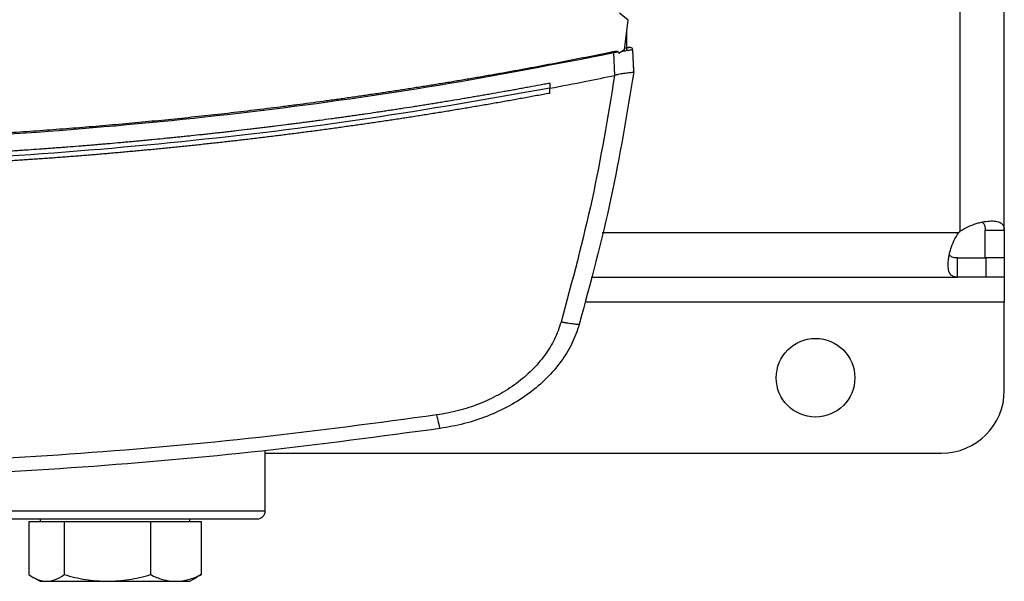
# Model space of a CAD drawing. Extents: x 0.4 to 10.6, y 0.4 to 8.1.
# Drawn here: x 8 to 8.3, y 5.5 to 5.7 of the extents above; entities that cross this region are included whole.
import ezdxf

# ---------------------------------------------------------------- set-up
doc = ezdxf.new("R2010")
doc.units = 0
doc.linetypes.add('SLD-SOLID', pattern=[0])
doc.layers.get('0').update_dxf_attribs({"linetype": 'CONTINUOUS'})

msp = doc.modelspace()

# ---------------------------------------------------------------- linework, layer by layer
at = {"color": 7, "linetype": 'SLD-SOLID'}
for p, q in [((8.294810694165681, 5.634122139144753), (8.294810694165681, 5.860409625719066)), ((8.17717465044063, 5.699844311916604), (8.174460908456677, 5.702059906321869)), ((8.175948619270514, 5.690632754329305), (8.17717465044063, 5.699844311916604)), ((8.17670045325193, 5.691257371113678), (8.17670045325193, 5.696281497074546)), ((8.17409002207452, 5.689862249896904), (8.17268591029494, 5.689615104751946)), ((8.173003498626132, 5.682593709863699), (8.17268591029494, 5.689615104751946)), ((8.17409002207452, 5.689862249896904), (8.174175439754436, 5.689495000806064)), ((8.175948619270514, 5.690632754329305), (8.174175439754436, 5.689495000806064)), ((8.176793673508374, 5.691225896810606), (8.17600402929708, 5.691056748097958)), ((8.176673936224924, 5.691253880487335), (8.176020074445058, 5.691169680126691)), ((8.177126045668784, 5.69131338246663), (8.176673936224924, 5.691253880487335)), ((8.17670045325193, 5.690319404615813), (8.17670045325193, 5.691205935707864)), ((8.178890043957592, 5.683812202454235), (8.178581314190732, 5.69063623028915)), ((8.178769397351312, 5.686928231790931), (8.1787492749171, 5.686924007839727)), ((8.178910225057791, 5.683815179753174), (8.178769397351312, 5.686928231790931)), ((8.178910225057791, 5.683815179753174), (8.178429193281378, 5.680575643843236)), ((8.173001034654595, 5.682600749782373), (8.17289581720341, 5.682571666118349)), ((8.178408777517223, 5.680571390559037), (8.178429193281378, 5.680575643843236)), ((8.15262762734327, 5.680145431479753), (8.15262762734327, 5.678584901507128)), ((8.15262762734327, 5.677024547532471), (8.15262762734327, 5.678584901507128)), ((8.28880675819033, 5.634122139144753), (8.294810694165681, 5.634122139144753)), ((8.28880675819033, 5.62548462825935), (8.28880675819033, 5.634122139144753)), ((8.294810694165681, 5.634122139144753), (8.294810694165681, 5.62548462825935)), ((8.280170860619622, 5.619480692283997), (8.280170860619622, 5.62548462825935)), ((8.280170860619622, 5.62548462825935), (8.289048872726735, 5.62548462825935)), ((8.294810694165681, 5.62548462825935), (8.28880675819033, 5.62548462825935)), ((8.289048872726735, 5.62548462825935), (8.289048872726735, 5.619480692283997)), ((8.294810694165681, 5.62548462825935), (8.294810694165681, 5.619480692283997)), ((8.16554106749944, 5.619480692283997), (8.280170860619622, 5.619480692283997)), ((8.289048872726735, 5.619480692283997), (8.280170860619622, 5.619480692283997)), ((8.294810694165681, 5.619480692283997), (8.289048872726735, 5.619480692283997)), ((8.294810694165681, 5.619480692283997), (8.294810694165681, 5.611606689911811)), ((8.294810694165681, 5.584047637609667), (8.294810694165681, 5.611606689911811)), ((8.063609894350384, 5.546312382863884), (8.063609894350384, 5.565182180878367)), ((8.063609894350384, 5.564362587679711), (8.275125644235725, 5.564362587679711)), ((7.98967368380113, 5.543031135435801), (7.98967368380113, 5.526374482521543)), ((7.98967368380113, 5.543031135435801), (7.995204507908579, 5.543031135435801)), ((7.993157343557596, 5.543812390410677), (7.993157343557596, 5.543031135435801)), ((7.995204507908579, 5.543031135435801), (8.000735339349275, 5.543031135435801)), ((8.000735339349275, 5.543031135435801), (8.000735339349275, 5.526374482521543)), ((8.000735339349275, 5.543031135435801), (8.014195913184912, 5.543031135435801)), ((8.014195913184912, 5.543031135435801), (8.027656501687044, 5.543031135435801)), ((8.027656501687044, 5.543031135435801), (8.027656501687044, 5.526374482521543)), ((8.027656501687044, 5.543031135435801), (8.035586251415232, 5.543031135435801)), ((8.035586251415232, 5.543031135435801), (8.04351600114342, 5.543031135435801)), ((8.040032341386954, 5.543031135435801), (8.040032341386954, 5.543812390410677)), ((8.04351600114342, 5.543031135435801), (8.04351600114342, 5.526374482521543)), ((8.04351600114342, 5.526374482521543), (8.04227569947149, 5.52567929055246)), ((7.990869406654705, 5.525602086110999), (7.993157343557596, 5.524281133370758)), ((7.993157343557596, 5.524281133370758), (7.995204507908579, 5.524281133370758)), ((7.995204507908579, 5.524281133370758), (8.014195913184912, 5.524281133370758)), ((8.014195913184912, 5.524281133370758), (8.035586251415232, 5.524281133370758)), ((8.035586251415232, 5.524281133370758), (8.040032341386954, 5.524281133370758)), ((8.040032341386954, 5.524281133370758), (8.042320285623093, 5.525602086110999))]:
    msp.add_line(p, q, dxfattribs=at)
at = {"color": 8, "linetype": 'SLD-SOLID'}
for p, q in [((8.28093272648515, 5.821039547858898), (8.28093272648515, 5.633824086587882)), ((8.280467358527787, 5.63335865996453), (8.169024360593474, 5.63335865996453)), ((8.294810694165681, 5.611606689911811), (8.163564756996614, 5.611606689911811)), ((7.963295959185523, 5.546312382863884), (8.063609894350384, 5.546312382863884))]:
    msp.add_line(p, q, dxfattribs=at)
at = {"color": 7, "linetype": 'SLD-SOLID'}
msp.add_circle((8.23575557019096, 5.587984635160584), 0.01230314960629819, dxfattribs=at)
for centre, radius, start, end in [((8.177767585135896, 5.689280047928019), 0.002104426318123166, 101.6783239934943, 101.9532886112019), ((8.289048877277574, 5.625243366623183), 0.01181102362209857, 133.4062423460182, 136.599482796072), ((8.275125648931118, 5.584047627286569), 0.01968503937007871, 270.0000000000008, 0), ((8.06110990089734, 5.546312391063982), 0.002500000000001279, 270.0000000000008, 0)]:
    msp.add_arc(centre, radius, start, end, dxfattribs=at)
for points, knots in [([(8.17255215184013, 5.690001508288179), (8.172213854581607, 5.689931857636413), (8.170522364174758, 5.68958360353052), (8.167476339119558, 5.688963272744209), (8.16341252347892, 5.688148274709119), (8.157990754376636, 5.687078418706354), (8.152564091558236, 5.686033453153085), (8.147132713824396, 5.68501345381177), (8.14305686002222, 5.684260912513731), (8.138978729217937, 5.683520851944369), (8.134898365997199, 5.682793205512679), (8.13081579550476, 5.682078038228894), (8.126731072601332, 5.681375264462424), (8.122644223818497, 5.680684971284443), (8.118555304358798, 5.680007064057119), (8.114464339314903, 5.679341586624112), (8.11037137340706, 5.678688535597748), (8.106276447304003, 5.678047891743938), (8.102179602956811, 5.677419631058354), (8.098080872991844, 5.676803791158442), (8.093980300759265, 5.676200339457364), (8.089877930475405, 5.675609265402761), (8.08577379036169, 5.675030566602673), (8.080299295271962, 5.674275482417872), (8.074821412172424, 5.673545127938606), (8.06934032335056, 5.672839515915913), (8.065227940219355, 5.67232265607842), (8.061114024215502, 5.671818136512484), (8.056998608508234, 5.671325996101809), (8.05288173834974, 5.670846180775253), (8.048763450339754, 5.67037870067304), (8.044643783701316, 5.669923555157006), (8.040522767951625, 5.669480742245954), (8.036400445461272, 5.669050273090081), (8.032276853714778, 5.668632111223591), (8.02815203557807, 5.668226282177298), (8.024026024412196, 5.667832744943709), (8.019898858499552, 5.667451532022131), (8.015770568910026, 5.667082650777736), (8.011641202000478, 5.666726038146549), (8.00613397717573, 5.666267007124534), (8.000624726669852, 5.665832546644975), (7.995113626088262, 5.665422658623315), (7.99097940620638, 5.665127565859197), (7.986844332051372, 5.664844722673683), (7.982708432681318, 5.664574216984578), (7.978571752269356, 5.664315942269082), (7.974434322331967, 5.664069971114631), (7.970296177642822, 5.663836300244961), (7.966157360635891, 5.663614867048588), (7.9620179032851, 5.663405750211155), (7.957877845213938, 5.663208873080211), (7.953737221288912, 5.663024287876793), (7.949596069113352, 5.662851951196059), (7.945454425310986, 5.662691894585413), (7.941312323219849, 5.662544125015122), (7.935788956875772, 5.662363400560796), (7.930264808366468, 5.66220724995932), (7.924740055313008, 5.662075592148805), (7.920596220403404, 5.661989145228518), (7.916452148682009, 5.661914922090208), (7.912307875185451, 5.661852986771091), (7.908163436860977, 5.661803243466269), (7.904018869827321, 5.661766011440616), (7.899109296478115, 5.661735224883933), (7.895581212242655, 5.661730682511709), (7.89343470610368, 5.661727918907096)], [0, 0, 0, 0, 0.003687101272394939, 0.01843555120298668, 0.03318399017941289, 0.04793245531795412, 0.07742942117001028, 0.09217792602375603, 0.1069264163406991, 0.1216748761074287, 0.1364233073766354, 0.1511717868038019, 0.1659202636765535, 0.1806687027081052, 0.195417163475863, 0.2101656189628522, 0.2249141021500789, 0.239662550810109, 0.2544110051230295, 0.2691594891462765, 0.2839079391940443, 0.2986563941455695, 0.3134048333118414, 0.3281533392029007, 0.357650343829688, 0.372398781182915, 0.3871472645585095, 0.4018957198340463, 0.4166441700981604, 0.4313926569175595, 0.4461411053316029, 0.460889543912548, 0.4756380011285529, 0.4903865053457274, 0.5051349343279201, 0.5198834197157248, 0.534631864314874, 0.5493803165667566, 0.564128777975612, 0.5788772589196929, 0.593625699396163, 0.6231227155147143, 0.6378711945772646, 0.652619640119709, 0.6673681118355219, 0.6821165766985289, 0.6968650187764754, 0.7116134833163251, 0.7263619441764202, 0.7411104067672848, 0.7558588649748303, 0.7706073234673289, 0.7853557919904043, 0.800104245936838, 0.8148527082954802, 0.8296011652254761, 0.8443496323319313, 0.8738466492515063, 0.8885951066689969, 0.9033435664860503, 0.9180920295618297, 0.9328404902053136, 0.9475889503179186, 0.9623374106264199, 0.9770858704314362, 1, 1, 1, 1]), ([(8.17268591029494, 5.689615104751946), (8.154400359514838, 5.686072537235756), (8.117751164836415, 5.67897227276335), (8.062182228471805, 5.671173581233126), (8.00619188078397, 5.66550171535298), (7.949888303373817, 5.661973479783335), (7.912259333915522, 5.661534639461784), (7.89343470610368, 5.661315101009337)], [0, 0, 0, 0, 0.1987197893078803, 0.3982882622669048, 0.5984992051988792, 0.7991413759904725, 1, 1, 1, 1]), ([(8.17409002207452, 5.689862249896904), (8.174085247425097, 5.689877373830448), (8.174075764569194, 5.689907411236297), (8.174033659988421, 5.689958722129964), (8.173930783975912, 5.690022206699276), (8.173697758909418, 5.690088790599994), (8.17321924309211, 5.690111860100715), (8.172818218185373, 5.690045521612242), (8.17255215184013, 5.690001508288179)], [0, 0, 0, 0, 0.02911546683472148, 0.0578257694140922, 0.1204945092359119, 0.2495280648798105, 0.5020874722924841, 1, 1, 1, 1]), ([(8.17268591029494, 5.689615104751946), (8.172674021951458, 5.689649450293357), (8.172650005231661, 5.689718834833398), (8.172602418296915, 5.68985633274478), (8.17257245832676, 5.689942860724381), (8.17255215184013, 5.690001508288179)], [0, 0, 0, 0, 0.2400267606168476, 0.4848998064346541, 1, 1, 1, 1]), ([(8.178581343523724, 5.69063623028915), (8.178533517396165, 5.690630264919944), (8.178438779249149, 5.69061844819855), (8.177693493989667, 5.690491971400903), (8.176605319490061, 5.690303391216839), (8.175624698086562, 5.690131585966784), (8.17514175659146, 5.690046974429617)], [0, 0, 0, 0, 0.2592369681596353, 0.5135191004163874, 0.7604153732053486, 0.9999999999999999, 0.9999999999999999, 0.9999999999999999, 0.9999999999999999]), ([(8.177146168102993, 5.691299874622674), (8.177109467659712, 5.691292158020842), (8.1769922954642, 5.691267521501558), (8.176407346017184, 5.691145026248736), (8.17600561327878, 5.691060898716677)], [0, 0, 0, 0, 0.3132180217390242, 0.9999999999999999, 0.9999999999999999, 0.9999999999999999, 0.9999999999999999]), ([(8.177127834981446, 5.6912960173339), (8.177150377723894, 5.691300744630457), (8.17718840975028, 5.691308720087205), (8.177218585505425, 5.691315078762001), (8.177243314066628, 5.691320257823228), (8.177264167428588, 5.691324647725792), (8.177288437540502, 5.691329736498353), (8.177310727432667, 5.691334435670974), (8.177330470681767, 5.691338563785996), (8.177338085576796, 5.691340175043902), (8.177342259171066, 5.691341058146918)], [0, 0, 0, 0, 0.08245581569143846, 0.1391118123853559, 0.2035674441425291, 0.2758234361680661, 0.3558844332853605, 0.5249017862408615, 0.7396067607773554, 1, 1, 1, 1]), ([(8.178539074678685, 5.690831074704957), (8.178485599484702, 5.690921255715543), (8.178377278498678, 5.69110392912465), (8.178044463709227, 5.691280616569387), (8.177643733652847, 5.691369085277367), (8.177351564084116, 5.691331359799247), (8.17720767939241, 5.691312781140243)], [0, 0, 0, 0, 0.2467595401367967, 0.4998436603586342, 0.7536881029518834, 1, 1, 1, 1]), ([(8.178890043957592, 5.683812202454235), (8.176724970221311, 5.670546740402319), (8.172370733675276, 5.643868221930378), (8.165346189623172, 5.617759792216458), (8.161814486549222, 5.604633357135013)], [0, 0, 0, 0, 0.4972338349997532, 1, 1, 1, 1]), ([(8.178888430642896, 5.683801085249328), (8.17880153359854, 5.683714704533235), (8.178627619857776, 5.683541824159953), (8.177454672467274, 5.683367015416276), (8.175861887293769, 5.683172281047984), (8.174283265356587, 5.682971064266953), (8.173353253499618, 5.682702472303797), (8.173001034654595, 5.682600749782373)], [0, 0, 0, 0, 0.2387862270152807, 0.4779012484317937, 0.6957846952225979, 0.8847860245179885, 1, 1, 1, 1]), ([(8.15262762734327, 5.678584901507128), (8.15641667997578, 5.679308734844526), (8.163180019400682, 5.680600754518752), (8.169928197740786, 5.681969665568231), (8.17289581720341, 5.682571666118349)], [0, 0, 0, 0, 0.5602339901142601, 1, 1, 1, 1]), ([(8.172895846536406, 5.682571666118349), (8.17075446999301, 5.669639414925638), (8.16644830217233, 5.643633505732891), (8.159588273235345, 5.618176370324979), (8.156139608105901, 5.605378591192672)], [0, 0, 0, 0, 0.4972812562277102, 1, 1, 1, 1]), ([(8.15262762734327, 5.678584901507128), (8.133557984008519, 5.675225928051389), (8.095342170881803, 5.668494501583216), (8.037449718266865, 5.661460146922766), (7.979175422519781, 5.656658966498759), (7.920645014799716, 5.654326167005733), (7.86238763170367, 5.654412411590552), (7.804563751116584, 5.656867530686114), (7.747344188899254, 5.6616883907921), (7.690498777880196, 5.668662921922889), (7.652969383207562, 5.675281955862759), (7.634241778447498, 5.678584930840122)], [0, 0, 0, 0, 0.1114067048979729, 0.2232604847771642, 0.3354349094660525, 0.4478008642798633, 0.5602276987449929, 0.6705795811806863, 0.7807399927306885, 0.8905867043247846, 1, 1, 1, 1]), ([(8.15262762734327, 5.680145431479753), (8.152483046625113, 5.680118094375032), (8.151760152084902, 5.679981410562698), (8.149880309652845, 5.679627695812036), (8.147565838767136, 5.679196728233651), (8.145250523920998, 5.678770346418349), (8.143513637737248, 5.678452754869515), (8.141776331365607, 5.678137454902119), (8.140038622546568, 5.677824358211931), (8.137721137774873, 5.677409931136832), (8.135402859235624, 5.676999974816013), (8.13308378955428, 5.676594523289501), (8.131344100506949, 5.676292647065684), (8.129604013352475, 5.675993050707752), (8.127863551773961, 5.675695662959075), (8.126122702315136, 5.675400552558164), (8.12380107388059, 5.675010028261982), (8.121478689941602, 5.674623975409495), (8.119155562434832, 5.674242443836362), (8.117412855744636, 5.673958506304593), (8.115669783251674, 5.673676827948192), (8.1139263522606, 5.673397368422182), (8.112182562884064, 5.673120156954875), (8.109857033324534, 5.672753537287014), (8.107530805818527, 5.672391367134161), (8.105203885877218, 5.672033676117291), (8.103458354576667, 5.671767660232347), (8.101712482698613, 5.671503868302945), (8.099966279532026, 5.671242302342158), (8.0976375585337, 5.670896549195337), (8.095308183018771, 5.670555241312073), (8.092978151174929, 5.670218421910355), (8.091230308841219, 5.669968036510987), (8.089482148688058, 5.66971988110389), (8.08773367773984, 5.669473944882612), (8.085984888926262, 5.669230273443975), (8.083652760035259, 5.668908300828886), (8.08132001138164, 5.668590835391844), (8.078986663081395, 5.668277808908663), (8.077236356517826, 5.668045274729175), (8.07548575262162, 5.66781496344298), (8.073734859528209, 5.66758688728704), (8.071983678345111, 5.667361037411835), (8.069648386898505, 5.66706287514051), (8.067312526824123, 5.666769173913315), (8.06497611206177, 5.66647993682812), (8.063223533787863, 5.666265214772054), (8.0614706818492, 5.666052721084345), (8.059717557159226, 5.665842488605948), (8.0573797060802, 5.665565106454406), (8.05504132768045, 5.665292188034116), (8.052702435297462, 5.665023709487301), (8.050948011598091, 5.664824587913377), (8.049193340957995, 5.66462766996868), (8.047438419634547, 5.664432988385173), (8.045683254087363, 5.664240533814063), (8.043342710252169, 5.663986906771734), (8.04100168928655, 5.663737693463562), (8.038660196314801, 5.663492937586335), (8.036903841551524, 5.663311607344203), (8.035147264311052, 5.663132478495137), (8.03339046466808, 5.662955592415843), (8.031047769223774, 5.6627226802712), (8.028704627891752, 5.662494239983682), (8.026361062250237, 5.662270205889197), (8.024603174951414, 5.662104422002075), (8.022845084404947, 5.661940840739309), (8.021086784236031, 5.66177949891934), (8.019328284432342, 5.661620367629352), (8.016983350874007, 5.661411142480905), (8.014638023404592, 5.661206362795327), (8.01229231612645, 5.661006011855245), (8.010532844160732, 5.660857993838015), (8.008773192410054, 5.66071215351873), (8.007013354528619, 5.660568561006621), (8.00466666760702, 5.660380041874425), (8.002319623022604, 5.660195981719911), (7.999972240738017, 5.660016316912452), (7.998211532822143, 5.659883810902941), (7.996450659683536, 5.659753512166313), (7.994689624940546, 5.659625430948669), (7.992341365190851, 5.659457602936038), (7.989992790811608, 5.659294228875789), (7.987643914806053, 5.659135261798589), (7.985882110897667, 5.659018246180538), (7.984120158194862, 5.658903478641248), (7.982358066661026, 5.658790884866509), (7.980595832829941, 5.658680547123783), (7.978246006711998, 5.658536333433685), (7.975895906769262, 5.658396589294211), (7.973545552921573, 5.658261234720128), (7.971782659337659, 5.658161968434789), (7.970019643000144, 5.658064883812115), (7.968256506033035, 5.657970023206143), (7.965905499595299, 5.657846490997942), (7.963554264319948, 5.657727389906126), (7.961202810021794, 5.657612717482396), (7.959439113467304, 5.657528926639138), (7.957675312567252, 5.657447356514193), (7.955911412298968, 5.657367977570655), (7.954147412977941, 5.65729081272129), (7.951795284519444, 5.657190913402721), (7.949442971331607, 5.657095415937578), (7.947090486663894, 5.657004315943527), (7.945326037613291, 5.656938239883301), (7.943561507946418, 5.656874345939378), (7.941796899529879, 5.656812674330972), (7.939443986416232, 5.656733400231655), (7.937090925775031, 5.656658529162804), (7.934737730160332, 5.656588120934193), (7.932972770165712, 5.656537498977496), (7.931207747763821, 5.656489108325935), (7.929442666981031, 5.656442896169751), (7.927089148108002, 5.65638428635053), (7.924735522516709, 5.65633003212534), (7.922381799769346, 5.656280256433231), (7.920616463816053, 5.656245109067906), (7.918851084840604, 5.656212184827179), (7.917085666521672, 5.656181471277922), (7.915320210393214, 5.656152979953751), (7.912966223163078, 5.656117908960935), (7.910612171145591, 5.656087288637979), (7.908258068619937, 5.656061060087186), (7.906492469039812, 5.656043606358898), (7.904726848868135, 5.656028373893675), (7.902961211234723, 5.656015326526016), (7.901137383505501, 5.656004161235576), (7.89925536761029, 5.65599514302399), (7.896668419599094, 5.655985985181778), (7.894728193898413, 5.655984515634546), (7.89343470610368, 5.655983535933365)], [0, 0, 0, 0, 0.001693268805628786, 0.008466238031604126, 0.02201224663778642, 0.02878523569178572, 0.03555817535202738, 0.0423311673706454, 0.04910418782037707, 0.05587717264544646, 0.06942310769232699, 0.07619608330902614, 0.08296908801417885, 0.08974205842338835, 0.09651508034023515, 0.1032880351739167, 0.1100610084122327, 0.1236069778713581, 0.1303799901730925, 0.1371529545063082, 0.1439259284698921, 0.1506989322140224, 0.157471912433039, 0.1642448803503066, 0.1777909027888487, 0.1845638624800147, 0.1913368545341483, 0.1981098429514367, 0.2048828387459228, 0.2116557890646573, 0.2252017866063435, 0.2319747392826737, 0.2387477546658439, 0.2455207324125493, 0.2522936835254829, 0.2590666669635729, 0.2658396535480682, 0.2793856389565101, 0.2861586144631573, 0.2929316294241138, 0.2997045832848495, 0.3064775986009608, 0.3132505747506289, 0.3200235227141034, 0.3335695426617704, 0.3403425276924566, 0.3471154794222439, 0.3538884577072921, 0.3606614668287533, 0.3674344194153595, 0.3809804059206959, 0.3877534085014585, 0.3945263915133609, 0.4012993721770242, 0.4080723550793421, 0.4148453511521115, 0.4216183153953696, 0.4351642631447252, 0.4419372650488232, 0.4487102786543499, 0.4554832646156861, 0.4622562280565686, 0.4690291854443495, 0.4825751674937632, 0.4893481659304211, 0.496121140132334, 0.502894134208111, 0.5096670977461947, 0.5164401027287541, 0.523213075854039, 0.5367590459605361, 0.5435320392007622, 0.5503050108345628, 0.5570780090721467, 0.5638509792822812, 0.5706239648728645, 0.5841699338964559, 0.5909429178062966, 0.5977158996745131, 0.6044888945259671, 0.6112618849921794, 0.6180348537417883, 0.6315808465219345, 0.6383538143618619, 0.6451268033119429, 0.6518997923512804, 0.6586727714242159, 0.6654457440543838, 0.6722187279717015, 0.6857646997413585, 0.692537686905553, 0.699310665289496, 0.7060836519090395, 0.7128566542896184, 0.7196296269384205, 0.7331756073765471, 0.7399485830147425, 0.7467215716486879, 0.7534945558602364, 0.7602675348057272, 0.767040516562198, 0.7738135094183678, 0.7873594820397867, 0.7941324574918899, 0.8009054447886983, 0.8076784307028506, 0.814451409741497, 0.8212243925726814, 0.8347703692334477, 0.841543357157621, 0.8483163369196655, 0.8550893175001619, 0.861862304004517, 0.8686352830615967, 0.8821812600867941, 0.8889542441923249, 0.8957272308617685, 0.902500208471318, 0.9092731947109998, 0.9160461756296335, 0.9228191592070051, 0.9363651364209816, 0.9431381195032005, 0.949911102944728, 0.9566840850956755, 0.9634570691160628, 0.9702300521403073, 0.9776725049698527, 0.9851149573483534, 1, 1, 1, 1]), ([(8.15262762734327, 5.677024547532471), (8.152458417325247, 5.676992675063977), (8.15161238040438, 5.676833315202073), (8.150089208111275, 5.676548079928244), (8.148057757799029, 5.676170735393829), (8.146025730916739, 5.675796480131554), (8.143993145424425, 5.675425292781879), (8.141960009402307, 5.675057133023058), (8.139926316142706, 5.674692087549638), (8.137892080330746, 5.674330056946031), (8.135857297759129, 5.673971137364959), (8.133821977179036, 5.673615252164901), (8.131786131147626, 5.673262412321557), (8.129749744415324, 5.6729126735709), (8.127712848938137, 5.672565944711389), (8.125675422679558, 5.672222316534139), (8.123637491031985, 5.671881730888435), (8.121599046124423, 5.67154419544287), (8.119560098728007, 5.67120970898351), (8.11752065157122, 5.670878289560671), (8.115480707763044, 5.670549943726955), (8.113440285562271, 5.670224618477358), (8.111399370708726, 5.669902367364094), (8.10935797585453, 5.669583173001405), (8.107316111533638, 5.669266998567799), (8.105273773819105, 5.668953900993529), (8.103230972645457, 5.668643852705311), (8.10118770757366, 5.668336851450605), (8.099143985865833, 5.668032909315595), (8.097099819020569, 5.667731986332734), (8.095055196609456, 5.66743414861501), (8.093010138347383, 5.667139333224709), (8.090964643667675, 5.666847572446356), (8.088918717601064, 5.666558865893935), (8.086872363937346, 5.666273186348834), (8.084825581824555, 5.665990570159297), (8.08277838729436, 5.665710977016255), (8.080730780588816, 5.665434440480722), (8.078682762256017, 5.66516095709128), (8.076634338985494, 5.664890508381526), (8.074585516480486, 5.664623088018323), (8.072877835762077, 5.664402791911797), (8.071169911701361, 5.664184381168979), (8.069461750115881, 5.66396786389188), (8.067411565948017, 5.663711101731028), (8.065361007821915, 5.66345736504213), (8.063310069244864, 5.663206697321454), (8.061258769510454, 5.662959025000325), (8.059207097537792, 5.662714430246236), (8.057155073781697, 5.662472833401421), (8.055102689631765, 5.662234302228838), (8.053049959690263, 5.661998800788868), (8.050996876397594, 5.661766342471688), (8.048943459160313, 5.661536889828255), (8.046889700157369, 5.66131050824923), (8.044835612301771, 5.661087130104643), (8.042781195129281, 5.66086679910715), (8.040726451138124, 5.660649497349191), (8.038671393737074, 5.660435236416428), (8.036616018041729, 5.66022401186952), (8.034560340762487, 5.660015803464259), (8.032504354831394, 5.659810632393109), (8.03044806471496, 5.659608503554827), (8.028391483063915, 5.659409387359108), (8.026334606475695, 5.659213314142756), (8.024277450279163, 5.659020256133274), (8.022220004993597, 5.658830235915903), (8.020162284983982, 5.658643257384651), (8.018104292117107, 5.658459295152817), (8.016046033629406, 5.658278349515325), (8.013987506866, 5.658100451172094), (8.011928722895792, 5.657925561811775), (8.009869680497982, 5.657753719439636), (8.007810392135113, 5.657584892474882), (8.005750856714624, 5.657419088860922), (8.003691082733154, 5.657256298971641), (8.00197440312367, 5.657123185562664), (8.000257579974514, 5.656991937648509), (7.998540609701986, 5.656862620072588), (7.996480025205879, 5.656710409911948), (7.994419217041147, 5.656561265795766), (7.992358194652807, 5.656415101720733), (7.990296957173834, 5.656271992977721), (7.988235512798711, 5.656131898252464), (7.986173866215509, 5.655994819031836), (7.984112019590127, 5.655860792655691), (7.982049981981041, 5.655729754821371), (7.979987752704807, 5.65560174902722), (7.977925338550052, 5.655476754432781), (7.975862741649748, 5.655354812616414), (7.973799970521528, 5.655235862224044), (7.971737025771877, 5.655119933332239), (7.969673913162366, 5.655007055907731), (7.967610638559133, 5.654897167147522), (7.965547206715818, 5.654790309424284), (7.963483617371899, 5.654686470023965), (7.961419880161015, 5.654585651266944), (7.959355995696219, 5.654487861871288), (7.957291973430841, 5.654393060305057), (7.955227812305758, 5.654301318823777), (7.953163520703105, 5.654212564521838), (7.951099101337108, 5.654126841363096), (7.949034558741867, 5.65404413445841), (7.946969897036045, 5.653964458625913), (7.944905122912231, 5.653887770590424), (7.942840237280838, 5.653814140137446), (7.940775247287669, 5.653743506455898), (7.938710155246519, 5.653675868919298), (7.936644965331833, 5.653611289266692), (7.934579684785017, 5.653549698035147), (7.93251431646889, 5.653491135070164), (7.930448864816172, 5.653435597861541), (7.928383334227717, 5.653383057629566), (7.926317728817342, 5.653333543494343), (7.924252053541138, 5.653287055586431), (7.92218631269034, 5.653243564675929), (7.920120510513531, 5.653203099154909), (7.918054650996069, 5.653165662988972), (7.915988739820245, 5.653131211775859), (7.913922779762634, 5.653099831197252), (7.911856777079707, 5.653071398858803), (7.910135074519872, 5.653050278793638), (7.908413351079948, 5.653030980286189), (7.906691606565434, 5.653013611865119), (7.904625484971175, 5.652995775996438), (7.902559339658699, 5.652980954797997), (7.900493174984542, 5.652969108495212), (7.898426994998195, 5.652960387723978), (7.896074171913333, 5.652953575861443), (7.894410072588472, 5.652952610252264), (7.89343470610368, 5.652952044286749)], [0, 0, 0, 0, 0.001981541885777098, 0.00990755520980195, 0.01783362478336931, 0.02575971333293271, 0.03368578357682683, 0.04161180819903516, 0.04953789590774676, 0.05746391843589557, 0.06538998485551188, 0.07331602190608283, 0.08124210279272948, 0.089168115405488, 0.09709421709377346, 0.1050202310216358, 0.112946304767522, 0.1208723451276072, 0.1287984253609008, 0.1367244986894554, 0.1446505274472649, 0.1525766028019744, 0.1605026136307761, 0.1684286976633808, 0.176354770023686, 0.1842807755818852, 0.1922068518573198, 0.2001329053006957, 0.2080589535481781, 0.2159850224677924, 0.2239110576603303, 0.2318371486827283, 0.2397631936646295, 0.2476892102324833, 0.2556152794999407, 0.2635413555096011, 0.2714674077566898, 0.279393446110779, 0.2873194881757408, 0.295245558906655, 0.3031716199530701, 0.3110976814940938, 0.3150606869084946, 0.3229867683935823, 0.330912782486182, 0.3388388652937502, 0.3467649157137598, 0.3546909647346061, 0.3626170162440741, 0.3705431009254389, 0.3784691112135023, 0.3863951828120274, 0.3943212212479858, 0.4022473060186076, 0.4101733301254381, 0.4180993791351022, 0.4260254642062423, 0.4339514907757437, 0.4418775880225569, 0.449803605381749, 0.4577296777442507, 0.4656557046963417, 0.4735817595015399, 0.4815078648695182, 0.4894338645738401, 0.4973599491324018, 0.5052859904482103, 0.5132120618007294, 0.5211381014056209, 0.5290641543622251, 0.5369902048837224, 0.5449162749862929, 0.5528423209748355, 0.5607683927233205, 0.568694423181017, 0.5766204854840214, 0.5845465362516754, 0.5885095656383011, 0.5964356334930203, 0.6043616849986944, 0.6122877288789559, 0.62021379030716, 0.6281398502983133, 0.6360659017970485, 0.6439919618289366, 0.6519180156980319, 0.6598440596501784, 0.6677701070502153, 0.6756961749129217, 0.6836222207814061, 0.6915482682766908, 0.6994743310954699, 0.707400395079634, 0.7153264271954839, 0.7232524975464565, 0.7311785388466899, 0.7391046102292732, 0.7470306584393279, 0.754956717091623, 0.7628827699066163, 0.770808824810569, 0.7787348822312343, 0.7866609310510144, 0.794586988218834, 0.8025130446981674, 0.8104390851720708, 0.8183651446768022, 0.8262911978443318, 0.8342172579576397, 0.8421433173818625, 0.8500693632014252, 0.857995419406987, 0.8659214762682095, 0.8738475281393119, 0.8817735849466612, 0.889699636706379, 0.8976256920758873, 0.9055517469150592, 0.9134778015353853, 0.9214038534345185, 0.9293299079837394, 0.9372559621515599, 0.9412189882595807, 0.9491450437190656, 0.957071097031242, 0.9649971519228899, 0.9729232062781848, 0.980849260138775, 0.9887753155472431, 1, 1, 1, 1]), ([(8.280932735545251, 5.633824073026727), (8.281727515096838, 5.634372557072753), (8.282557665890826, 5.634836272882835), (8.28426313452694, 5.635633642974479), (8.285145618263853, 5.635967679762608), (8.286423706167193, 5.636362588969598), (8.286844786047904, 5.636477735246184), (8.287675436933705, 5.636677252810434), (8.28808744012143, 5.636762015359167), (8.28928572901145, 5.6369676705031), (8.290025142575697, 5.637040135063026), (8.291043613687203, 5.637058444299336), (8.291369896443776, 5.637048963726969), (8.29197672080365, 5.636998862313202), (8.292258205964451, 5.636958500278437), (8.292778902726146, 5.636846956046689), (8.293018107770502, 5.636775777611137), (8.293454440982305, 5.636600370335901), (8.29365161187508, 5.636495632259084), (8.294166410580944, 5.63613635157426), (8.294414167754837, 5.635835804223095), (8.294738611842057, 5.6350853364261), (8.294810688301174, 5.634642745169187), (8.294810688301173, 5.634122140678313)], [0, 0, 0, 0, 0.1250000000000038, 0.1250000000000038, 0.2500000000000077, 0.2500000000000077, 0.3125000000000118, 0.3125000000000118, 0.3750000000000159, 0.3750000000000159, 0.5000000000000173, 0.5000000000000173, 0.5625000000000155, 0.5625000000000155, 0.6250000000000138, 0.6250000000000138, 0.6875000000000121, 0.6875000000000121, 0.7500000000000103, 0.7500000000000103, 0.8750000000000051, 0.8750000000000051, 1, 1, 1, 1]), ([(8.287835220080288, 5.636670443039862), (8.288019705700794, 5.636542729070182), (8.288494193534538, 5.636214255096729), (8.288759166952053, 5.635306828559515), (8.28879232546533, 5.634481413186623), (8.28880675819033, 5.634122139144753)], [0, 0, 0, 0, 0.2643044149135769, 0.6797778002200529, 1, 1, 1, 1]), ([(8.28017085549537, 5.61948069815271), (8.279650226966124, 5.619480698152708), (8.279213018305613, 5.619552069981098), (8.278467316748594, 5.619871054627716), (8.278158623500842, 5.620123145244435), (8.27780018187163, 5.620634316361269), (8.277697005186987, 5.620827112502442), (8.277521293112683, 5.621259572232928), (8.277448433048455, 5.621500895931725), (8.277278205875163, 5.622288249236297), (8.27722859814759, 5.62288950055269), (8.277245021837855, 5.623906155113869), (8.277266238374828, 5.624266972291214), (8.27733963682068, 5.62501110589745), (8.277391598823723, 5.625395018828971), (8.277526519615648, 5.626185333047186), (8.27760947365504, 5.626591740150864), (8.27780887810582, 5.62742639168566), (8.277925793226574, 5.627855413496218), (8.278321622517907, 5.629139185705642), (8.278646944597662, 5.630001981588953), (8.2794497093161, 5.631723972454493), (8.279918929508897, 5.632563789982236), (8.280467359931215, 5.633358650908616)], [0, 0, 0, 0, 0.125000000000005, 0.125000000000005, 0.2500000000000099, 0.2500000000000099, 0.3125000000000115, 0.3125000000000115, 0.3750000000000131, 0.3750000000000131, 0.5000000000000171, 0.5000000000000171, 0.5625000000000165, 0.5625000000000165, 0.6250000000000161, 0.6250000000000161, 0.6875000000000155, 0.6875000000000155, 0.750000000000015, 0.750000000000015, 0.8750000000000075, 0.8750000000000075, 1, 1, 1, 1]), ([(8.280170860619622, 5.62548462825935), (8.279562000720034, 5.625508760297376), (8.278476982603628, 5.625551764769281), (8.277891494363208, 5.626107381519894), (8.277634553919253, 5.626351212915156)], [0, 0, 0, 0, 0.5611518281403515, 1, 1, 1, 1]), ([(8.156139608105901, 5.605378591192672), (8.155520313277123, 5.60358964601659), (8.154256847506693, 5.599939896510981), (8.151109907000514, 5.594892984765676), (8.147097767572994, 5.590216668147792), (8.142225910106776, 5.586064677361079), (8.136658792274513, 5.582524895474081), (8.130538737499721, 5.579688853522112), (8.124034869202053, 5.577532393096606), (8.119521622301642, 5.576730948846607), (8.117258489263904, 5.576329070775211)], [0, 0, 0, 0, 0.1108451515468765, 0.2261427809339765, 0.3463010263060052, 0.4711222570455317, 0.5999198288667175, 0.7317466125193389, 0.8654863965812724, 1, 1, 1, 1]), ([(8.161814515882217, 5.604633357135013), (8.16112110027536, 5.60262972340766), (8.159706375155897, 5.598541856136922), (8.156182864864292, 5.592889386515088), (8.151690679685153, 5.587651917290571), (8.14623584006336, 5.583001764253869), (8.140002642454407, 5.579037195606529), (8.133150271204162, 5.575860885906228), (8.125868197343403, 5.573445653288103), (8.120814867888418, 5.572548035540194), (8.118280920119362, 5.572097932987009)], [0, 0, 0, 0, 0.110832452493333, 0.2261233422546697, 0.3462792767883581, 0.4711015974346771, 0.5999038683809912, 0.7317355853217351, 0.8654811602634388, 1, 1, 1, 1]), ([(8.161814515882217, 5.604633357135013), (8.161724017286252, 5.604619933323145), (8.161544762172847, 5.604593344104904), (8.160254879282236, 5.604739822053546), (8.158686059761411, 5.604965531559191), (8.157255143445278, 5.605191399076324), (8.1565104816616, 5.605316356852496), (8.156139608105901, 5.605378591192672)], [0, 0, 0, 0, 0.2587420094764433, 0.5125032908808989, 0.7586180010306395, 0.8797813957934195, 0.9999999999999999, 0.9999999999999999, 0.9999999999999999, 0.9999999999999999]), ([(8.117258489263904, 5.576329070775211), (8.09878189447935, 5.573847419202094), (8.06176512836521, 5.568875576883206), (8.00587012327076, 5.563994870506392), (7.949723310177337, 5.560829472195563), (7.912204740956848, 5.560445508398636), (7.89343470610368, 5.560253416482541)], [0, 0, 0, 0, 0.2489992969867828, 0.498855381449988, 0.7492840971258378, 0.9999999999999999, 0.9999999999999999, 0.9999999999999999, 0.9999999999999999]), ([(8.118280920119362, 5.572097903654014), (8.118267372750198, 5.572157078567814), (8.11824113576106, 5.572271681746613), (8.118051993696403, 5.573056909210305), (8.117842145902594, 5.573924406209573), (8.117663741461797, 5.574660600194749), (8.117467610926612, 5.575468714842489), (8.117327324403586, 5.576045873329099), (8.117258489263904, 5.576329070775211)], [0, 0, 0, 0, 0.2829769351468164, 0.5480372376020781, 0.6706081184174972, 0.7858878935715119, 0.8949404658707576, 1, 1, 1, 1]), ([(8.118280920119362, 5.572097903654014), (8.09972008740585, 5.569604191073421), (8.062534466247085, 5.564608173236716), (8.006384204416666, 5.559703807325588), (7.949980741707773, 5.556523009914225), (7.912290594034096, 5.556137187058552), (7.89343470610368, 5.555944164930049)], [0, 0, 0, 0, 0.2489979174892136, 0.4988538160970944, 0.7492831187013828, 1, 1, 1, 1]), ([(7.753289179201766, 5.543812390410677), (7.755274988930333, 5.543812390410677), (7.759246678671142, 5.543812390410677), (7.766842482392016, 5.543812390410677), (7.775722584138799, 5.543812390410677), (7.786094197650658, 5.543812390410677), (7.797813887050324, 5.543812390410677), (7.810779981309209, 5.543812390410677), (7.824832051682497, 5.543812390410677), (7.83977122150868, 5.543812390410677), (7.855365201859247, 5.543812390410677), (7.871361089895127, 5.543812390410677), (7.887498624617228, 5.543812390410677), (7.90352383025314, 5.543812390410677), (7.919201462484867, 5.543812390410677), (7.934244448909832, 5.543812390410677), (7.94864458695409, 5.543812390410677), (7.962423922198848, 5.543812390410677), (7.975693632716552, 5.543812390410677), (7.988532996373493, 5.543812390410677), (8.000907577368631, 5.543812390410677), (8.012712963355792, 5.543812390410677), (8.023654879815124, 5.543812390410677), (8.033510930623166, 5.543812390410677), (8.042081051736922, 5.543812390410677), (8.049192500153397, 5.543812390410677), (8.054735471188371, 5.543812390410677), (8.058576070873531, 5.543812390410677), (8.060787714632223, 5.543812390410677), (8.060936228107504, 5.543812390410677), (8.061003584458698, 5.543812390410677)], [0, 0, 0, 0, 0.03328436532570758, 0.0665699086833984, 0.1014107880966499, 0.1371361221915328, 0.1736018742064803, 0.2106434260267765, 0.2480790083208513, 0.285714808837273, 0.3233505897533282, 0.3607861817145586, 0.3978277274855596, 0.4342934947152653, 0.4700187960888937, 0.5048597201844329, 0.5381434824252761, 0.5714295993400855, 0.6047133690407044, 0.6379995127917021, 0.6728403998065307, 0.708565730844438, 0.7450314820485388, 0.7820730104957893, 0.8195086243995622, 0.8571444105731316, 0.8947802072088789, 0.9322157948700237, 0.9692573571682637, 0.9999999999999999, 0.9999999999999999, 0.9999999999999999, 0.9999999999999999]), ([(7.98967368380113, 5.526374482521543), (7.99057191464031, 5.525789401574991), (7.992384844566349, 5.52460851275344), (7.994258945490746, 5.524390918690162), (7.995204507908579, 5.524281133370758)], [0, 0, 0, 0, 0.4954581124613224, 1, 1, 1, 1]), ([(7.995204507908579, 5.524281133370758), (7.996131264907144, 5.524386622466201), (7.998005352793403, 5.524599942501774), (7.999818708109971, 5.525778655844662), (8.000735339349275, 5.526374482521543)], [0, 0, 0, 0, 0.4945109593640664, 0.9999999999999999, 0.9999999999999999, 0.9999999999999999, 0.9999999999999999]), ([(8.000735339349275, 5.526374482521543), (8.002921396574692, 5.52578940157033), (8.00733359192273, 5.524608512332319), (8.011894661667652, 5.52439091857364), (8.014195913184912, 5.524281133370758)], [0, 0, 0, 0, 0.4954579416768903, 1, 1, 1, 1]), ([(8.014195913184912, 5.524281133370758), (8.016451391445216, 5.524386622464849), (8.021012419281305, 5.524599942496801), (8.025425657927016, 5.525778655844605), (8.027656501687044, 5.526374482521543)], [0, 0, 0, 0, 0.494510961423735, 1, 1, 1, 1]), ([(8.027656501687044, 5.526374482521543), (8.028944328491123, 5.525789401558482), (8.031543596408966, 5.524608511261894), (8.03423056273036, 5.524390918277461), (8.035586251415232, 5.524281133370758)], [0, 0, 0, 0, 0.4954575075698542, 1, 1, 1, 1]), ([(8.035586251415232, 5.524281133370758), (8.036914969080064, 5.52438662217952), (8.039601899401159, 5.524599941446885), (8.042201787392758, 5.525778655832561), (8.04351600114342, 5.526374482521543)], [0, 0, 0, 0, 0.4945113962951727, 1, 1, 1, 1])]:
    msp.add_open_spline(points, degree=3, knots=knots, dxfattribs=at)

doc.saveas('drawing.dxf')
